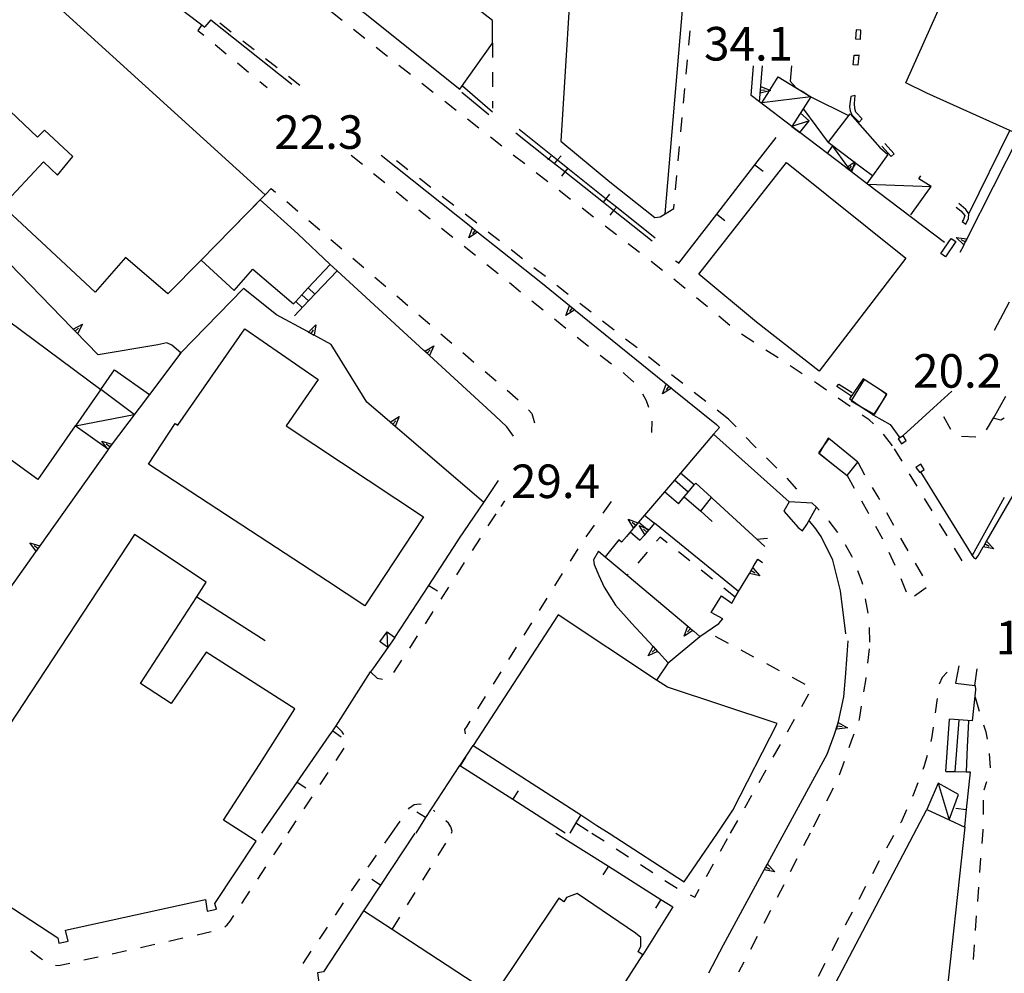
# Model space of a CAD drawing. Units: metres. Extents: x 478466 to 480453, y 4503087 to 4504596.
# Drawn here: x 480041 to 480136, y 4503179 to 4503271 of the extents above; entities that cross this region are included whole.
import ezdxf

# ---------------------------------------------------------------- set-up
doc = ezdxf.new("R2010")
doc.units = ezdxf.units.M
doc.header["$MEASUREMENT"] = 0
for name, color, linetype in [('EDIFICIO', 250, 'Continuous'), ('GRADINI', 254, 'Continuous'), ('marciapiede - spartitraffico', 254, 'Continuous'), ('muro di sostegno', 254, 'Continuous'), ('muro di sostegno v', 254, 'Continuous'), ('muro divisorio', 254, 'Continuous'), ('muro divisorio v', 254, 'Continuous'), ('punto quotato a terra', 254, 'Continuous'), ('recinzione', 254, 'Continuous'), ('recinzione v', 254, 'Continuous'), ('SIEPE', 254, 'Continuous'), ('tettoia - baracca', 254, 'Continuous')]:
    doc.layers.add(name, color=color, linetype=linetype)
doc.styles.add('SIMPLEX', font='SIMPLEX')

msp = doc.modelspace()

# ---------------------------------------------------------------- linework, layer by layer
at = {"layer": 'EDIFICIO', "linetype": 'Continuous', "flags": 128}
for points in [[(480065.448, 4503279.044), (480083.893, 4503264.287), (480087.049, 4503268.718), (480087.049, 4503270.898), (480069.635, 4503284.357)], [(480094.893, 4503279.468), (480093.62, 4503259.265), (480098.354, 4503255.329), (480102.698, 4503251.907), (480103.221, 4503251.946), (480103.69, 4503252.243), (480105.401, 4503272.266)], [(480039.012, 4503186.355), (480045.106, 4503182.418), (480045.184, 4503181.895), (480046.091, 4503182.082), (480045.841, 4503183.168), (480059.341, 4503186.122), (480059.52, 4503184.99), (480060.395, 4503185.169), (480060.255, 4503185.724), (480064.247, 4503191.732), (480063.036, 4503192.513), (480061.083, 4503193.771), (480064.544, 4503199.146), (480067.973, 4503204.49), (480059.425, 4503209.974), (480056.036, 4503205.021), (480053.075, 4503206.934), (480058.504, 4503215.31), (480059.425, 4503216.732), (480052.504, 4503221.325), (480036.083, 4503196.394)], [(480095.551, 4503171.438), (480101.551, 4503180.774), (480101.531, 4503180.787), (480101.106, 4503181.071), (480101.356, 4503181.61), (480101.356, 4503182.438), (480100.825, 4503182.875), (480095.2, 4503186.704), (480094.176, 4503186.321), (480093.911, 4503185.899), (480093.426, 4503186.227), (480087.145, 4503176.835), (480077.372, 4503183.21), (480074.606, 4503185.014), (480070.747, 4503179.123), (480070.153, 4503179.045), (480070.294, 4503178.061)]]:
    msp.add_lwpolyline(points, dxfattribs=at)
for points in [[(480029.558, 4503268.143), (480026.433, 4503271.01), (480023.683, 4503273.533), (480032.87, 4503283.338), (480065.105, 4503254.091), (480061.855, 4503250.775), (480058.929, 4503247.791), (480055.722, 4503244.52), (480051.629, 4503248.051), (480048.699, 4503244.684), (480039.754, 4503253.019), (480043.707, 4503257.253), (480045.058, 4503255.964), (480046.558, 4503257.778), (480043.8, 4503260.324), (480043.129, 4503259.644), (480037.144, 4503265.3), (480037.636, 4503265.824), (480034.629, 4503268.644), (480032.019, 4503265.877), (480030.761, 4503264.533), (480029.425, 4503265.69), (480028.191, 4503266.752)], [(480133.447, 4503279.518), (480146.103, 4503273.746), (480139.448, 4503259.167), (480137.885, 4503259.871), (480136.971, 4503260.284), (480128.948, 4503263.901), (480126.917, 4503264.901)], [(480121.549, 4503261.908), (480124.401, 4503258.659), (480125.19, 4503257.971), (480123.698, 4503255.901), (480121.977, 4503257.197), (480121.936, 4503257.228), (480119.424, 4503259.119)], [(480106.964, 4503246.422), (480115.393, 4503257.189), (480126.932, 4503247.971), (480118.557, 4503237.08), (480112.51, 4503241.806)], [(480064.629, 4503253.599), (480061.855, 4503250.775), (480058.925, 4503247.794), (480058.929, 4503247.791), (480062.105, 4503244.865), (480063.91, 4503246.911), (480067.847, 4503243.568), (480068.05, 4503243.786), (480068.66, 4503244.443), (480069.269, 4503245.099), (480071.379, 4503247.372), (480068.261, 4503250.31)], [(480019.746, 4503243.768), (480026.121, 4503252.471), (480049.238, 4503235.301), (480049.222, 4503235.278), (480046.791, 4503231.794), (480046.788, 4503231.791), (480043.175, 4503226.613), (480031.761, 4503234.894)], [(480053.855, 4503228.114), (480056.418, 4503232.029), (480056.675, 4503231.864), (480063.129, 4503241.146), (480070.222, 4503236.28), (480067.144, 4503231.786), (480080.371, 4503223.037), (480074.715, 4503214.444), (480071.129, 4503216.803)], [(480105.543, 4503187.83), (480108.738, 4503192.517), (480110.246, 4503194.736), (480114.504, 4503203.087), (480103.925, 4503206.579), (480102.863, 4503207.282), (480093.379, 4503213.562), (480085.183, 4503200.976), (480095.559, 4503194.274), (480097.121, 4503193.266), (480098.285, 4503192.516)], [(480117.653, 4503151.065), (480115.45, 4503147.01), (480114.194, 4503144.683), (480114.148, 4503144.598), (480113.434, 4503143.275), (480117.653, 4503141.44), (480127.747, 4503141.347), (480126.551, 4503127.66), (480124.584, 4503126.472), (480099.926, 4503139.664), (480113.356, 4503165.165), (480128.949, 4503194.799), (480131.105, 4503193.791), (480132.605, 4503193.089), (480130.668, 4503175.089), (480128.294, 4503147.519), (480127.992, 4503147.543), (480120.7, 4503148.127)]]:
    msp.add_lwpolyline(points, close=True, dxfattribs=at)
at = {"layer": 'GRADINI', "linetype": 'Continuous'}
for p, q in [((480068.66, 4503244.443), (480069.3, 4503243.849)), ((480069.269, 4503245.099), (480069.91, 4503244.497)), ((480068.05, 4503243.786), (480068.683, 4503243.201)), ((480106.503, 4503226.095), (480105.183, 4503227.25)), ((480105.925, 4503225.407), (480104.597, 4503226.563)), ((480104.98, 4503224.282), (480103.629, 4503225.43)), ((480101.716, 4503223.187), (480102.683, 4503222.399)), ((480100.34, 4503221.571), (480101.246, 4503220.766)), ((480130.785, 4503198.471), (480131.144, 4503203.51)), ((480131.683, 4503198.45), (480132.058, 4503203.425))]:
    msp.add_line(p, q, dxfattribs=at)
at = {"layer": 'GRADINI', "linetype": 'Continuous', "flags": 128}
for points in [[(480049.222, 4503235.278), (480049.238, 4503235.301), (480050.566, 4503237.2), (480053.956, 4503234.831), (480053.965, 4503234.825)], [(480102.074, 4503221.711), (480101.808, 4503221.942), (480101.144, 4503222.516)], [(480132.965, 4503203.308), (480132.84, 4503200.832), (480132.746, 4503198.425)]]:
    msp.add_lwpolyline(points, dxfattribs=at)
at = {"layer": 'marciapiede - spartitraffico'}
for p, q in [((480072.526, 4503270.888), (480071.432, 4503271.763)), ((480059.003, 4503270.481), (480058.62, 4503269.942)), ((480058.62, 4503269.942), (480059.19, 4503269.473)), ((480061.839, 4503269.779), (480060.729, 4503270.646)), ((480074.721, 4503269.155), (480073.628, 4503270.022)), ((480105.979, 4503268.508), (480106.104, 4503269.907)), ((480064.042, 4503268.06), (480062.94, 4503268.919)), ((480060.268, 4503268.582), (480061.346, 4503267.693)), ((480076.924, 4503267.42), (480075.823, 4503268.287)), ((480087.049, 4503268.718), (480087.049, 4503267.32)), ((480066.253, 4503266.341), (480065.151, 4503267.201)), ((480105.721, 4503265.719), (480105.846, 4503267.118)), ((480062.432, 4503266.802), (480063.51, 4503265.911)), ((480079.12, 4503265.686), (480078.018, 4503266.553)), ((480068.464, 4503264.622), (480067.362, 4503265.482)), ((480087.049, 4503265.92), (480087.049, 4503264.515)), ((480064.589, 4503265.013), (480065.284, 4503264.443)), ((480081.331, 4503263.959), (480080.221, 4503264.827)), ((480105.464, 4503262.938), (480105.596, 4503264.329)), ((480083.534, 4503262.233), (480082.432, 4503263.1)), ((480087.049, 4503263.117), (480087.049, 4503262.445)), ((480085.737, 4503260.507), (480084.635, 4503261.373)), ((480105.206, 4503260.149), (480105.339, 4503261.539)), ((480087.94, 4503258.788), (480086.839, 4503259.648)), ((480104.956, 4503257.36), (480105.081, 4503258.75)), ((480073.394, 4503257.905), (480074.487, 4503257.03)), ((480090.151, 4503257.07), (480089.042, 4503257.921)), ((480078.885, 4503256.506), (480077.784, 4503257.366)), ((480075.573, 4503256.147), (480076.667, 4503255.272)), ((480081.096, 4503254.787), (480079.987, 4503255.647)), ((480092.37, 4503255.351), (480091.26, 4503256.21)), ((480104.698, 4503254.571), (480104.823, 4503255.961)), ((480065.105, 4503254.091), (480065.699, 4503254.701)), ((480065.699, 4503254.701), (480066.113, 4503254.341)), ((480077.753, 4503254.397), (480078.846, 4503253.514)), ((480083.307, 4503253.069), (480082.198, 4503253.928)), ((480094.581, 4503253.64), (480093.471, 4503254.499)), ((480067.183, 4503253.435), (480068.246, 4503252.521)), ((480096.799, 4503251.929), (480095.69, 4503252.788)), ((480103.69, 4503252.243), (480104.534, 4503252.774)), ((480104.534, 4503252.774), (480104.573, 4503253.172)), ((480079.94, 4503252.639), (480081.026, 4503251.764)), ((480085.518, 4503251.351), (480084.41, 4503252.209)), ((480069.308, 4503251.615), (480070.371, 4503250.701)), ((480082.12, 4503250.881), (480083.214, 4503250.006)), ((480099.01, 4503250.219), (480097.901, 4503251.07)), ((480087.721, 4503249.632), (480086.62, 4503250.492)), ((480071.433, 4503249.786), (480072.496, 4503248.881)), ((480084.299, 4503249.132), (480085.394, 4503248.249)), ((480101.229, 4503248.508), (480100.12, 4503249.36)), ((480089.933, 4503247.913), (480088.831, 4503248.773)), ((480073.558, 4503247.967), (480074.621, 4503247.061)), ((480086.48, 4503247.374), (480087.573, 4503246.499)), ((480103.44, 4503246.789), (480102.339, 4503247.649)), ((480075.683, 4503246.147), (480076.754, 4503245.241)), ((480092.144, 4503246.195), (480091.042, 4503247.054)), ((480088.668, 4503245.617), (480089.753, 4503244.742)), ((480094.355, 4503244.476), (480093.253, 4503245.335)), ((480104.729, 4503245.797), (480104.549, 4503245.938)), ((480105.635, 4503245.047), (480104.729, 4503245.797)), ((480077.816, 4503244.327), (480078.879, 4503243.42)), ((480090.846, 4503243.867), (480091.94, 4503242.984)), ((480096.565, 4503242.758), (480095.456, 4503243.617)), ((480107.792, 4503243.266), (480106.714, 4503244.157)), ((480079.941, 4503242.506), (480081.004, 4503241.592)), ((480109.948, 4503241.486), (480108.87, 4503242.375)), ((480093.026, 4503242.109), (480094.121, 4503241.234)), ((480098.776, 4503241.039), (480097.668, 4503241.899)), ((480082.066, 4503240.686), (480083.129, 4503239.773)), ((480112.245, 4503239.876), (480111.073, 4503240.642)), ((480095.207, 4503240.351), (480096.299, 4503239.477)), ((480100.987, 4503239.313), (480099.878, 4503240.172)), ((480084.191, 4503238.867), (480085.254, 4503237.953)), ((480097.418, 4503238.625), (480098.526, 4503237.782)), ((480114.589, 4503238.345), (480113.417, 4503239.111)), ((480103.19, 4503237.594), (480102.089, 4503238.454)), ((480116.932, 4503236.814), (480115.76, 4503237.58)), ((480086.324, 4503237.046), (480087.386, 4503236.132)), ((480099.644, 4503236.938), (480099.785, 4503236.829)), ((480099.785, 4503236.829), (480100.683, 4503236)), ((480105.401, 4503235.875), (480104.299, 4503236.735)), ((480118.307, 4503235.915), (480118.104, 4503236.048)), ((480119.253, 4503235.251), (480118.307, 4503235.915)), ((480088.449, 4503235.226), (480089.511, 4503234.312)), ((480101.519, 4503234.883), (480101.863, 4503234.258)), ((480107.612, 4503234.157), (480106.51, 4503235.016)), ((480101.863, 4503234.258), (480102.097, 4503233.61)), ((480121.549, 4503233.651), (480120.401, 4503234.455)), ((480090.527, 4503233.359), (480090.824, 4503232.984)), ((480090.824, 4503232.984), (480091.105, 4503232.101)), ((480109.823, 4503232.439), (480108.722, 4503233.297)), ((480123.37, 4503232.377), (480122.698, 4503232.846)), ((480102.425, 4503232.25), (480102.394, 4503231.172)), ((480110.543, 4503231.689), (480109.823, 4503232.439)), ((480123.792, 4503231.987), (480123.37, 4503232.377)), ((480131.26, 4503231.463), (480130.581, 4503232.682)), ((480135.378, 4503232.613), (480134.667, 4503231.401)), ((480135.44, 4503232.527), (480136.104, 4503232.378)), ((480136.104, 4503232.378), (480136.424, 4503232.582)), ((480125.62, 4503229.877), (480124.776, 4503230.995)), ((480112.237, 4503229.923), (480111.511, 4503230.681)), ((480133.682, 4503230.713), (480132.284, 4503230.784)), ((480112.487, 4503229.681), (480112.237, 4503229.923)), ((480125.808, 4503229.581), (480126.534, 4503228.385)), ((480113.996, 4503228.205), (480113.488, 4503228.705)), ((480114.487, 4503227.72), (480113.996, 4503228.205)), ((480122.964, 4503227.034), (480122.308, 4503228.276)), ((480127.253, 4503227.182), (480127.98, 4503225.987)), ((480116.402, 4503225.681), (480115.488, 4503226.744)), ((480121.246, 4503226.995), (480121.94, 4503225.776)), ((480124.26, 4503224.956), (480123.698, 4503225.846)), ((480088.191, 4503224.562), (480087.832, 4503224.007)), ((480098.488, 4503224.508), (480097.675, 4503223.368)), ((480122.635, 4503224.565), (480123.253, 4503223.487)), ((480124.424, 4503224.651), (480124.26, 4503224.956)), ((480128.698, 4503224.784), (480129.424, 4503223.588)), ((480086.629, 4503222.14), (480087.386, 4503223.312)), ((480118.574, 4503223.665), (480118.3, 4503223.97)), ((480123.253, 4503223.487), (480123.332, 4503223.346)), ((480125.76, 4503222.19), (480125.097, 4503223.416)), ((480119.511, 4503222.612), (480119.504, 4503222.62)), ((480120.347, 4503221.51), (480119.511, 4503222.612)), ((480130.151, 4503222.393), (480130.871, 4503221.19)), ((480096.863, 4503222.227), (480096.05, 4503221.086)), ((480124.004, 4503222.12), (480124.675, 4503220.893)), ((480085.113, 4503219.781), (480085.871, 4503220.96)), ((480103.215, 4503221.071), (480102.879, 4503220.68)), ((480103.902, 4503220.516), (480103.215, 4503221.071)), ((480127.144, 4503219.752), (480126.433, 4503220.963)), ((480095.261, 4503219.93), (480094.519, 4503218.743)), ((480101.965, 4503219.618), (480101.05, 4503218.563)), ((480106.09, 4503218.766), (480104.996, 4503219.641)), ((480121.707, 4503219.237), (480121.113, 4503220.338)), ((480125.269, 4503219.627), (480125.855, 4503218.354)), ((480131.596, 4503219.995), (480132.324, 4503218.792)), ((480083.597, 4503217.429), (480084.355, 4503218.609)), ((480121.761, 4503219.096), (480121.707, 4503219.237)), ((480108.269, 4503217.009), (480107.183, 4503217.884)), ((480122.715, 4503216.721), (480122.285, 4503217.799)), ((480128.566, 4503217.338), (480127.855, 4503218.549)), ((480093.777, 4503217.555), (480093.035, 4503216.375)), ((480122.761, 4503216.487), (480122.715, 4503216.721)), ((480126.425, 4503217.073), (480126.957, 4503215.776)), ((480082.082, 4503215.078), (480082.84, 4503216.249)), ((480110.456, 4503215.259), (480109.363, 4503216.134)), ((480127.746, 4503215.393), (480128.879, 4503216.213)), ((480092.293, 4503215.187), (480091.55, 4503213.999)), ((480123.285, 4503213.737), (480123.019, 4503215.112)), ((480080.566, 4503212.717), (480081.324, 4503213.898)), ((480090.8, 4503212.812), (480090.058, 4503211.624)), ((480123.441, 4503210.948), (480123.41, 4503212.346)), ((480079.05, 4503210.366), (480079.808, 4503211.545)), ((480109.8, 4503210.814), (480108.566, 4503211.47)), ((480089.316, 4503210.437), (480088.574, 4503209.249)), ((480112.269, 4503209.494), (480111.035, 4503210.15)), ((480123.371, 4503210.307), (480123.215, 4503208.916)), ((480077.535, 4503208.014), (480078.293, 4503209.186)), ((480114.738, 4503208.173), (480113.504, 4503208.837)), ((480075.285, 4503208.061), (480075.918, 4503207.475)), ((480075.918, 4503207.475), (480076.441, 4503207.35)), ((480087.832, 4503208.062), (480087.09, 4503206.882)), ((480117.207, 4503206.861), (480115.972, 4503207.517)), ((480123.05, 4503207.416), (480122.847, 4503206.143)), ((480123.066, 4503207.526), (480123.05, 4503207.416)), ((480130.441, 4503207.518), (480130.136, 4503206.893)), ((480130.925, 4503208.026), (480130.441, 4503207.518)), ((480086.347, 4503205.695), (480085.605, 4503204.507)), ((480116.879, 4503204.72), (480117.566, 4503205.939)), ((480129.933, 4503205.51), (480129.746, 4503204.12)), ((480133.605, 4503205.621), (480134.004, 4503204.277)), ((480122.621, 4503204.76), (480122.425, 4503203.518)), ((480115.504, 4503202.283), (480116.191, 4503203.501)), ((480122.425, 4503203.518), (480122.379, 4503203.385)), ((480072.536, 4503202.287), (480071.965, 4503202.873)), ((480084.55, 4503202.828), (480084.34, 4503202.523)), ((480084.34, 4503202.523), (480084.402, 4503202.078)), ((480084.855, 4503203.32), (480084.55, 4503202.828)), ((480129.558, 4503202.729), (480129.433, 4503201.838)), ((480134.425, 4503202.949), (480134.644, 4503202.292)), ((480072.691, 4503202.037), (480072.536, 4503202.287)), ((480121.683, 4503201.471), (480121.433, 4503200.745)), ((480121.902, 4503202.065), (480121.683, 4503201.471)), ((480129.433, 4503201.838), (480129.324, 4503201.354)), ((480134.644, 4503202.292), (480134.777, 4503201.589)), ((480071.95, 4503199.53), (480072.715, 4503200.694)), ((480114.136, 4503199.837), (480114.824, 4503201.064)), ((480128.996, 4503199.995), (480128.691, 4503199.01)), ((480134.957, 4503200.207), (480135.066, 4503198.808)), ((480112.761, 4503197.4), (480113.449, 4503198.619)), ((480120.965, 4503199.424), (480120.504, 4503198.104)), ((480128.691, 4503199.01), (480128.558, 4503198.666)), ((480070.403, 4503197.194), (480071.176, 4503198.358)), ((480119.91, 4503196.838), (480119.269, 4503195.596)), ((480128.066, 4503197.354), (480127.652, 4503196.26)), ((480134.691, 4503197.464), (480134.441, 4503196.66)), ((480068.864, 4503194.85), (480069.637, 4503196.022)), ((480111.394, 4503194.955), (480112.074, 4503196.181)), ((480127.652, 4503196.26), (480127.558, 4503196.049)), ((480078.934, 4503194.811), (480079.036, 4503194.959)), ((480079.036, 4503194.959), (480079.489, 4503195.273)), ((480079.489, 4503195.273), (480080.012, 4503195.335)), ((480080.012, 4503195.335), (480080.152, 4503195.32)), ((480134.402, 4503194.3), (480134.425, 4503195.699)), ((480081.473, 4503194.609), (480081.333, 4503194.726)), ((480118.636, 4503194.345), (480117.996, 4503193.103)), ((480126.996, 4503194.768), (480126.472, 4503193.588)), ((480067.325, 4503192.514), (480068.098, 4503193.686)), ((480077.325, 4503192.514), (480078.13, 4503193.662)), ((480082.809, 4503193.484), (480082.544, 4503193.703)), ((480083.036, 4503193.117), (480082.809, 4503193.484)), ((480083.145, 4503192.703), (480083.036, 4503193.117)), ((480095.097, 4503193.5), (480096.277, 4503192.743)), ((480110.019, 4503192.517), (480110.707, 4503193.736)), ((480126.472, 4503193.588), (480126.418, 4503193.495)), ((480076.645, 4503191.537), (480077.325, 4503192.514)), ((480083.091, 4503192.515), (480083.145, 4503192.703)), ((480096.622, 4503192.516), (480097.8, 4503191.758)), ((480109.043, 4503190.783), (480109.73, 4503192.001)), ((480117.691, 4503192.518), (480117.05, 4503191.276)), ((480125.73, 4503192.276), (480125.535, 4503191.924)), ((480134.277, 4503191.503), (480134.371, 4503192.769)), ((480134.371, 4503192.769), (480134.371, 4503192.902)), ((480065.942, 4503190.42), (480066.716, 4503191.584)), ((480081.809, 4503190.343), (480082.544, 4503191.531)), ((480125.535, 4503191.924), (480125.043, 4503191.057)), ((480075.489, 4503189.889), (480075.841, 4503190.389)), ((480098.973, 4503190.993), (480100.152, 4503190.235)), ((480134.066, 4503188.714), (480134.175, 4503190.105)), ((480064.403, 4503188.076), (480065.176, 4503189.248)), ((480075.036, 4503189.241), (480075.489, 4503189.889)), ((480080.325, 4503187.968), (480081.067, 4503189.156)), ((480101.325, 4503189.477), (480102.504, 4503188.719)), ((480107.675, 4503188.337), (480108.355, 4503189.556)), ((480116.41, 4503190.025), (480115.769, 4503188.783)), ((480124.355, 4503189.838), (480123.699, 4503188.596)), ((480073.442, 4503186.936), (480074.239, 4503188.092)), ((480103.675, 4503187.955), (480104.855, 4503187.196)), ((480115.136, 4503187.533), (480114.496, 4503186.29)), ((480123.043, 4503187.362), (480122.386, 4503186.127)), ((480133.863, 4503185.917), (480133.965, 4503187.316)), ((480062.864, 4503185.74), (480063.63, 4503186.911)), ((480078.848, 4503185.585), (480079.591, 4503186.781)), ((480106.098, 4503186.564), (480106.55, 4503186.337)), ((480106.55, 4503186.337), (480106.988, 4503187.119)), ((480071.887, 4503184.616), (480072.661, 4503185.78)), ((480061.731, 4503184.021), (480062.091, 4503184.568)), ((480077.372, 4503183.21), (480078.114, 4503184.398)), ((480113.855, 4503185.048), (480113.215, 4503183.798)), ((480121.73, 4503184.885), (480121.074, 4503183.651)), ((480133.652, 4503183.128), (480133.754, 4503184.527)), ((480061.223, 4503183.482), (480061.45, 4503183.685)), ((480061.45, 4503183.685), (480061.731, 4503184.021)), ((480070.333, 4503182.28), (480071.114, 4503183.444)), ((480058.544, 4503182.716), (480059.911, 4503183.021)), ((480112.575, 4503182.556), (480111.934, 4503181.306)), ((480053.083, 4503181.497), (480054.45, 4503181.802)), ((480055.809, 4503182.107), (480057.176, 4503182.411)), ((480120.425, 4503182.409), (480119.769, 4503181.174)), ((480133.441, 4503180.332), (480133.55, 4503181.73)), ((480042.489, 4503181.16), (480043.426, 4503180.465)), ((480047.614, 4503180.278), (480048.981, 4503180.582)), ((480050.348, 4503180.887), (480051.716, 4503181.193)), ((480068.786, 4503179.944), (480069.559, 4503181.116)), ((480043.426, 4503180.465), (480043.622, 4503180.332)), ((480044.88, 4503179.785), (480045.176, 4503179.739)), ((480045.176, 4503179.739), (480046.247, 4503179.981)), ((480111.293, 4503180.064), (480110.786, 4503179.111)), ((480119.113, 4503179.94), (480118.457, 4503178.698))]:
    msp.add_line(p, q, dxfattribs=at)
at = {"layer": 'marciapiede - spartitraffico', "flags": 128}
msp.add_lwpolyline([(480100.136, 4503217.5), (480100.038, 4503217.385), (480100.004, 4503217.344)], dxfattribs=at)
at = {"layer": 'muro di sostegno'}
for p, q in [((480053.589, 4503274.59), (480059.284, 4503270.27)), ((480059.87, 4503270.957), (480059.284, 4503270.278)), ((480059.87, 4503270.957), (480067.674, 4503264.755)), ((480122.12, 4503269.994), (480122.073, 4503269.119)), ((480122.589, 4503269.97), (480122.12, 4503269.994)), ((480122.534, 4503269.087), (480122.589, 4503269.97)), ((480122.073, 4503269.119), (480122.534, 4503269.087)), ((480121.854, 4503266.611), (480121.94, 4503267.564)), ((480112.003, 4503263.65), (480112.214, 4503266.525)), ((480112.94, 4503264.634), (480113.104, 4503266.539)), ((480115.885, 4503266.525), (480115.753, 4503265.04)), ((480122.292, 4503266.58), (480121.854, 4503266.611)), ((480112.799, 4503263.048), (480112.003, 4503263.65)), ((480116.909, 4503264.072), (480117.768, 4503263.548)), ((480121.604, 4503263.564), (480121.495, 4503262.611)), ((480122.034, 4503263.658), (480121.604, 4503263.564)), ((480121.979, 4503262.908), (480122.034, 4503263.658)), ((480121.495, 4503262.611), (480121.542, 4503262.197)), ((480122.01, 4503262.423), (480121.979, 4503262.908)), ((480122.112, 4503262.048), (480122.01, 4503262.423)), ((480121.542, 4503262.197), (480121.721, 4503261.806)), ((480121.721, 4503261.806), (480122.432, 4503261.08)), ((480122.714, 4503261.408), (480122.112, 4503262.048)), ((480122.432, 4503261.08), (480122.714, 4503261.408)), ((480132.995, 4503252.26), (480136.971, 4503260.284)), ((480124.612, 4503258.776), (480125.503, 4503257.776)), ((480125.799, 4503258.041), (480124.901, 4503259.041)), ((480125.503, 4503257.776), (480125.799, 4503258.041)), ((480128.19, 4503255.612), (480128.378, 4503255.909)), ((480129.354, 4503254.885), (480128.19, 4503255.612)), ((480131.784, 4503252.901), (480132.221, 4503252.541)), ((480132.721, 4503252.674), (480132.034, 4503253.245)), ((480132.221, 4503252.541), (480132.604, 4503252.096)), ((480132.604, 4503252.096), (480132.495, 4503251.69)), ((480132.995, 4503252.26), (480132.721, 4503252.674)), ((480132.971, 4503251.791), (480132.995, 4503252.26)), ((480132.495, 4503251.69), (480132.354, 4503251.518)), ((480132.354, 4503251.518), (480132.721, 4503251.245)), ((480132.721, 4503251.245), (480132.971, 4503251.791)), ((480085.69, 4503250.429), (480091.69, 4503245.656)), ((480130.292, 4503248.416), (480131.299, 4503249.877)), ((480131.745, 4503249.581), (480130.745, 4503248.112)), ((480131.299, 4503249.877), (480131.745, 4503249.581)), ((480132.471, 4503249.159), (480132.143, 4503248.518)), ((480130.745, 4503248.112), (480130.292, 4503248.416)), ((480080.418, 4503239.077), (480072.05, 4503246.748)), ((480063.004, 4503245.052), (480056.972, 4503238.832)), ((480066.207, 4503242.513), (480063.004, 4503245.052)), ((480069.183, 4503240.888), (480066.207, 4503242.513)), ((480054.746, 4503239.614), (480048.996, 4503238.637)), ((480055.613, 4503239.801), (480054.746, 4503239.614)), ((480056.113, 4503239.582), (480055.613, 4503239.801)), ((480056.972, 4503238.832), (480056.113, 4503239.582)), ((480074.918, 4503234.084), (480071.465, 4503239.639)), ((480056.855, 4503238.646), (480056.972, 4503238.832)), ((480122.792, 4503236.346), (480121.503, 4503234.4)), ((480124.432, 4503235.26), (480122.917, 4503236.268)), ((480104.385, 4503235.375), (480108.644, 4503231.922)), ((480125.089, 4503234.87), (480124.432, 4503235.26)), ((480129.581, 4503233.526), (480131.37, 4503235.151)), ((480077.09, 4503232.225), (480074.918, 4503234.084)), ((480135.362, 4503232.488), (480136.581, 4503234.675)), ((480123.807, 4503232.846), (480125.424, 4503231.94)), ((480126.651, 4503230.862), (480129.581, 4503233.526)), ((480088.433, 4503231.718), (480087.285, 4503232.781)), ((480108.644, 4503231.922), (480108.933, 4503231.642)), ((480125.424, 4503231.94), (480126.354, 4503230.651)), ((480089.082, 4503230.804), (480088.433, 4503231.718)), ((480108.933, 4503231.642), (480108.379, 4503230.993)), ((480108.379, 4503230.993), (480115.651, 4503224.462)), ((480118.543, 4503229.165), (480120.066, 4503227.948)), ((480122.299, 4503228.291), (480120.878, 4503229.448)), ((480121.246, 4503226.995), (480122.299, 4503228.291)), ((480121.246, 4503226.995), (480122.299, 4503228.291)), ((480120.066, 4503227.948), (480121.246, 4503226.995)), ((480086.207, 4503224.421), (480087.613, 4503226.515)), ((480117.886, 4503224.353), (480115.66, 4503224.478)), ((480118.3, 4503223.97), (480117.886, 4503224.353)), ((480115.144, 4503223.564), (480116.535, 4503222.001)), ((480117.363, 4503222.29), (480118.3, 4503223.97)), ((480118.152, 4503222.009), (480117.636, 4503222.611)), ((480100.59, 4503221.868), (480099.972, 4503221.141)), ((480116.535, 4503222.001), (480116.949, 4503221.673)), ((480116.949, 4503221.673), (480117.363, 4503222.29)), ((480118.761, 4503221.111), (480118.152, 4503222.009)), ((480099.488, 4503220.579), (480099.238, 4503220.805)), ((480099.972, 4503221.141), (480099.488, 4503220.579)), ((480101.66, 4503221.235), (480101.246, 4503220.766)), ((480119.879, 4503218.83), (480118.761, 4503221.111)), ((480097.269, 4503219.711), (480096.793, 4503218.86)), ((480096.793, 4503218.86), (480096.847, 4503218.422)), ((480112.207, 4503218.197), (480112.652, 4503218.939)), ((480112.652, 4503218.939), (480113.097, 4503218.634)), ((480120.621, 4503215.87), (480119.879, 4503218.83)), ((480133.48, 4503219.057), (480133.674, 4503218.979)), ((480133.674, 4503218.979), (480133.894, 4503219.261)), ((480096.847, 4503218.422), (480097.308, 4503217.368)), ((480097.308, 4503217.368), (480097.808, 4503216.25)), ((480097.808, 4503216.25), (480098.925, 4503214.516)), ((480121.129, 4503211.745), (480120.621, 4503215.87)), ((480058.504, 4503215.31), (480065.097, 4503211.083)), ((480108.152, 4503213.798), (480109.144, 4503215.4)), ((480109.144, 4503215.4), (480110.121, 4503214.697)), ((480098.925, 4503214.516), (480100.488, 4503212.75)), ((480109.254, 4503213.173), (480108.152, 4503213.798)), ((480108.879, 4503212.744), (480109.254, 4503213.173)), ((480106.457, 4503211.993), (480107.058, 4503211.486)), ((480107.058, 4503211.486), (480108.879, 4503212.744)), ((480104.004, 4503208.93), (480107.058, 4503211.486)), ((480121.261, 4503209.721), (480121.371, 4503211.049)), ((480103.05, 4503209.961), (480104.004, 4503208.93)), ((480121.113, 4503207.518), (480121.261, 4503209.721)), ((480132.035, 4503208.667), (480131.722, 4503206.988)), ((480133.574, 4503206.769), (480133.8, 4503208.371)), ((480120.949, 4503205.651), (480121.113, 4503207.518)), ((480131.722, 4503206.988), (480133.574, 4503206.769)), ((480120.425, 4503203.284), (480120.949, 4503205.651)), ((480120.402, 4503203.19), (480120.425, 4503203.284)), ((480119.324, 4503200.12), (480120.004, 4503201.971)), ((480115.191, 4503192.517), (480119.324, 4503200.12)), ((480113.613, 4503189.611), (480115.191, 4503192.517)), ((480107.926, 4503179.048), (480109.34, 4503181.744))]:
    msp.add_line(p, q, dxfattribs=at)
at = {"layer": 'muro di sostegno', "flags": 128}
for points in [[(480121.94, 4503267.564), (480122.374, 4503267.54), (480122.378, 4503267.54)], [(480122.378, 4503267.58), (480122.374, 4503267.54), (480122.292, 4503266.58)], [(480112.799, 4503263.048), (480112.931, 4503264.53), (480112.94, 4503264.634)], [(480115.753, 4503265.04), (480116.356, 4503264.406), (480116.362, 4503264.4)], [(480116.362, 4503264.4), (480116.659, 4503264.222), (480116.909, 4503264.072)], [(480121.089, 4503256.751), (480116.698, 4503260.087), (480115.924, 4503260.673), (480112.799, 4503263.048)], [(480137.885, 4503259.871), (480132.807, 4503249.823), (480132.66, 4503249.534), (480132.521, 4503249.257), (480132.471, 4503249.159)], [(480076.299, 4503257.897), (480085.112, 4503250.889), (480085.12, 4503250.882), (480085.378, 4503250.678), (480085.607, 4503250.495), (480085.612, 4503250.491), (480085.69, 4503250.429)], [(480130.643, 4503249.495), (480123.237, 4503255.119), (480121.683, 4503256.3), (480121.674, 4503256.307), (480121.421, 4503256.499), (480121.174, 4503256.687), (480121.089, 4503256.751)], [(480046.488, 4503241.215), (480038.41, 4503249.511), (480038.201, 4503249.727), (480038.199, 4503249.73), (480038.121, 4503249.808)], [(480067.925, 4503242.396), (480069.3, 4503243.849), (480072.046, 4503246.751), (480072.05, 4503246.756)], [(480091.69, 4503245.656), (480094.975, 4503242.996), (480095.058, 4503242.929)], [(480095.058, 4503242.929), (480104.302, 4503235.443), (480104.385, 4503235.375)], [(480048.996, 4503238.637), (480046.777, 4503240.918), (480046.568, 4503241.134), (480046.566, 4503241.136), (480046.488, 4503241.215)], [(480071.465, 4503239.639), (480069.834, 4503240.532), (480069.549, 4503240.688), (480069.279, 4503240.836), (480069.183, 4503240.888)], [(480056.972, 4503238.832), (480053.956, 4503234.831), (480049.965, 4503229.535)], [(480087.285, 4503232.781), (480080.967, 4503238.574), (480080.723, 4503238.797), (480080.498, 4503239.004), (480080.418, 4503239.077)], [(480122.917, 4503236.268), (480122.915, 4503236.264), (480121.69, 4503234.275), (480121.651, 4503234.213)], [(480125.104, 4503234.815), (480125.07, 4503234.837), (480124.432, 4503235.26), (480122.915, 4503236.264), (480122.792, 4503236.346)], [(480123.768, 4503232.791), (480123.805, 4503232.847), (480123.856, 4503232.924), (480124.605, 4503234.058), (480125.104, 4503234.815)], [(480123.909, 4503232.893), (480124.605, 4503234.058), (480125.07, 4503234.837), (480125.089, 4503234.87)], [(480121.503, 4503234.4), (480121.69, 4503234.275), (480122.626, 4503233.643), (480123.805, 4503232.847), (480123.807, 4503232.846)], [(480121.651, 4503234.213), (480122.626, 4503233.643), (480123.856, 4503232.924), (480123.909, 4503232.893)], [(480086.207, 4503224.421), (480077.175, 4503232.152), (480077.09, 4503232.225)], [(480108.379, 4503230.993), (480105.183, 4503227.25), (480104.597, 4503226.563), (480103.629, 4503225.43), (480101.716, 4503223.187), (480101.144, 4503222.516), (480100.663, 4503221.954), (480100.59, 4503221.868)], [(480134.769, 4503220.769), (480139.003, 4503228.089), (480140.405, 4503230.51), (480140.409, 4503230.519), (480140.523, 4503230.715), (480140.722, 4503231.058), (480140.776, 4503231.152)], [(480119.487, 4503230.58), (480119.481, 4503230.572), (480118.974, 4503229.867), (480118.503, 4503229.212)], [(480119.433, 4503230.611), (480118.974, 4503229.867), (480118.549, 4503229.176), (480118.543, 4503229.165)], [(480120.878, 4503229.448), (480119.481, 4503230.572), (480119.433, 4503230.611)], [(480122.299, 4503228.291), (480120.878, 4503229.448), (480119.487, 4503230.58)], [(480049.886, 4503229.426), (480043.369, 4503220.239), (480043.363, 4503220.231), (480043.004, 4503219.724), (480042.941, 4503219.636)], [(480049.965, 4503229.535), (480049.95, 4503229.513), (480049.886, 4503229.426)], [(480118.503, 4503229.212), (480118.549, 4503229.176), (480120.066, 4503227.948), (480121.246, 4503226.995)], [(480128.378, 4503227.299), (480133.324, 4503219.309), (480133.48, 4503219.057)], [(480115.66, 4503224.478), (480115.651, 4503224.462), (480115.144, 4503223.564)], [(480102.683, 4503222.399), (480102.155, 4503221.799), (480101.937, 4503221.55), (480101.734, 4503221.319), (480101.66, 4503221.235)], [(480110.785, 4503215.806), (480110.783, 4503215.807), (480102.683, 4503222.399)], [(480133.894, 4503219.261), (480134.396, 4503220.127), (480134.401, 4503220.136), (480134.714, 4503220.675), (480134.769, 4503220.769)], [(480042.941, 4503219.636), (480040.463, 4503216.146), (480039.023, 4503214.117), (480036.425, 4503210.456), (480036.419, 4503210.449), (480036.059, 4503209.942), (480035.997, 4503209.855)], [(480097.269, 4503219.711), (480097.901, 4503219.18), (480100.038, 4503217.385), (480105.885, 4503212.474), (480106.134, 4503212.264), (480106.371, 4503212.066), (480106.457, 4503211.993)], [(480110.121, 4503214.697), (480110.456, 4503215.259), (480110.783, 4503215.807), (480111.824, 4503217.556), (480111.997, 4503217.844), (480112.151, 4503218.103), (480112.207, 4503218.197)], [(480100.488, 4503212.75), (480102.542, 4503210.514), (480102.766, 4503210.271), (480102.972, 4503210.047), (480102.976, 4503210.042), (480103.05, 4503209.961)], [(480120.004, 4503201.971), (480120.388, 4503203.148), (480120.399, 4503203.179), (480120.402, 4503203.19)], [(480109.34, 4503181.744), (480113.261, 4503188.962), (480113.418, 4503189.251), (480113.564, 4503189.52), (480113.613, 4503189.611)], [(480104.425, 4503185.408), (480101.531, 4503180.787), (480101.426, 4503180.618)]]:
    msp.add_lwpolyline(points, dxfattribs=at)
at = {"layer": 'muro di sostegno v'}
for p, q in [((480112.878, 4503263.9), (480112.932, 4503264.525)), ((480112.909, 4503264.22), (480113.354, 4503264.181)), ((480084.768, 4503249.92), (480085.112, 4503250.889)), ((480085.378, 4503250.678), (480085.104, 4503250.328)), ((480131.792, 4503249.963), (480132.807, 4503249.823)), ((480094.128, 4503242.429), (480094.48, 4503243.39)), ((480094.738, 4503243.18), (480094.464, 4503242.835)), ((480047.472, 4503241.598), (480047.011, 4503240.684)), ((480080.957, 4503238.577), (480080.496, 4503238.998)), ((480103.457, 4503234.875), (480103.808, 4503235.836)), ((480104.065, 4503235.625), (480103.793, 4503235.282)), ((480077.41, 4503231.959), (480077.699, 4503232.295)), ((480078.035, 4503232.694), (480077.66, 4503231.741)), ((480049.332, 4503230.317), (480050.316, 4503230.028)), ((480050.121, 4503229.762), (480049.754, 4503230.02)), ((480100.121, 4503222.813), (480101.074, 4503222.438)), ((480100.855, 4503222.188), (480100.519, 4503222.477)), ((480134.401, 4503220.136), (480134.714, 4503220.675)), ((480043.175, 4503219.973), (480042.809, 4503220.23)), ((480043.363, 4503220.231), (480043.004, 4503219.724)), ((480134.565, 4503220.41), (480134.948, 4503220.191)), ((480111.997, 4503217.844), (480112.379, 4503217.619)), ((480112.832, 4503217.345), (480111.824, 4503217.556)), ((480121.285, 4503202.674), (480120.261, 4503202.557)), ((480120.332, 4503202.877), (480120.769, 4503202.784)), ((480114.277, 4503188.79), (480113.261, 4503188.962))]:
    msp.add_line(p, q, dxfattribs=at)
at = {"layer": 'muro di sostegno v', "flags": 128}
for points in [[(480112.924, 4503264.533), (480112.931, 4503264.53), (480113.796, 4503264.172), (480113.87, 4503264.142)], [(480113.87, 4503264.142), (480113.76, 4503264.114), (480112.878, 4503263.892)], [(480121.167, 4503256.681), (480121.174, 4503256.687), (480121.301, 4503256.777), (480121.936, 4503257.228), (480122.003, 4503257.275)], [(480121.674, 4503256.307), (480121.419, 4503256.497), (480121.174, 4503256.681)], [(480121.417, 4503256.494), (480121.419, 4503256.497), (480121.421, 4503256.499), (480121.462, 4503256.553), (480121.682, 4503256.845)], [(480122.003, 4503257.275), (480121.977, 4503257.197), (480121.804, 4503256.669), (480121.683, 4503256.3), (480121.682, 4503256.298)], [(480085.12, 4503250.882), (480085.378, 4503250.678), (480085.607, 4503250.495), (480085.612, 4503250.491)], [(480085.612, 4503250.499), (480085.607, 4503250.495), (480084.768, 4503249.92)], [(480132.526, 4503249.252), (480132.521, 4503249.257), (480132.518, 4503249.26), (480131.792, 4503249.963)], [(480132.66, 4503249.534), (480132.657, 4503249.535), (480132.26, 4503249.729)], [(480132.799, 4503249.815), (480132.657, 4503249.535), (480132.518, 4503249.26)], [(480094.487, 4503243.382), (480094.738, 4503243.18), (480094.971, 4503242.993)], [(480094.98, 4503242.999), (480094.975, 4503242.996), (480094.971, 4503242.993), (480094.128, 4503242.429)], [(480046.558, 4503241.129), (480046.568, 4503241.134), (480047.472, 4503241.598)], [(480069.269, 4503240.826), (480069.279, 4503240.836), (480070.004, 4503241.536)], [(480070.004, 4503241.536), (480069.834, 4503240.532), (480069.832, 4503240.522)], [(480047.004, 4503240.692), (480046.779, 4503240.92), (480046.568, 4503241.134), (480046.566, 4503241.136)], [(480046.777, 4503240.918), (480046.779, 4503240.92), (480047.09, 4503241.231)], [(480069.824, 4503240.53), (480069.545, 4503240.681), (480069.277, 4503240.826)], [(480069.543, 4503240.677), (480069.545, 4503240.681), (480069.549, 4503240.688), (480069.754, 4503241.068)], [(480080.488, 4503238.998), (480080.498, 4503239.004), (480081.371, 4503239.514)], [(480081.371, 4503239.514), (480080.967, 4503238.574), (480080.965, 4503238.569)], [(480080.722, 4503238.795), (480080.723, 4503238.797), (480081.019, 4503239.123)], [(480103.815, 4503235.829), (480104.298, 4503235.44), (480104.299, 4503235.438)], [(480104.308, 4503235.446), (480104.302, 4503235.443), (480104.298, 4503235.44), (480103.457, 4503234.875)], [(480077.168, 4503232.147), (480077.175, 4503232.152), (480077.177, 4503232.153), (480078.035, 4503232.694)], [(480077.652, 4503231.748), (480077.177, 4503232.153), (480077.175, 4503232.155)], [(480049.957, 4503229.504), (480049.95, 4503229.513), (480049.895, 4503229.585), (480049.332, 4503230.317)], [(480050.308, 4503230.02), (480049.965, 4503229.535), (480049.95, 4503229.513)], [(480100.668, 4503221.946), (480100.663, 4503221.954), (480100.661, 4503221.956), (480100.121, 4503222.813)], [(480101.066, 4503222.43), (480100.661, 4503221.956), (480100.66, 4503221.954)], [(480101.207, 4503222.188), (480101.808, 4503221.942), (480102.155, 4503221.799), (480102.16, 4503221.797)], [(480101.738, 4503221.313), (480101.734, 4503221.319), (480101.207, 4503222.188)], [(480101.941, 4503221.547), (480101.939, 4503221.549), (480101.937, 4503221.55), (480101.605, 4503221.836)], [(480102.152, 4503221.789), (480101.939, 4503221.549), (480101.738, 4503221.321)], [(480042.387, 4503220.527), (480043.369, 4503220.239), (480043.372, 4503220.239)], [(480043.012, 4503219.715), (480043.004, 4503219.724), (480042.387, 4503220.527)], [(480134.707, 4503220.683), (480134.714, 4503220.675), (480135.401, 4503219.933)], [(480135.401, 4503219.933), (480134.396, 4503220.127), (480134.394, 4503220.128)], [(480111.832, 4503217.564), (480111.997, 4503217.844), (480112.151, 4503218.103)], [(480112.144, 4503218.111), (480112.151, 4503218.103), (480112.832, 4503217.345)], [(480105.519, 4503211.516), (480105.885, 4503212.474), (480105.886, 4503212.477)], [(480106.379, 4503212.071), (480106.371, 4503212.066), (480105.519, 4503211.516)], [(480106.136, 4503212.267), (480106.134, 4503212.264), (480105.855, 4503211.922)], [(480105.894, 4503212.469), (480106.136, 4503212.267), (480106.371, 4503212.071)], [(480102.058, 4503209.61), (480102.542, 4503210.514), (480102.543, 4503210.516)], [(480102.988, 4503210.047), (480102.976, 4503210.042), (480102.058, 4503209.61)], [(480102.769, 4503210.274), (480102.766, 4503210.271), (480102.441, 4503209.969)], [(480102.55, 4503210.508), (480102.766, 4503210.271), (480102.972, 4503210.047)], [(480120.261, 4503202.565), (480120.388, 4503203.148), (480120.394, 4503203.174)], [(480120.394, 4503203.182), (480120.399, 4503203.179), (480121.285, 4503202.674)], [(480113.269, 4503188.97), (480113.421, 4503189.25), (480113.566, 4503189.517)], [(480113.418, 4503189.251), (480113.421, 4503189.25), (480113.808, 4503189.04)], [(480113.558, 4503189.525), (480113.564, 4503189.52), (480113.566, 4503189.517), (480114.277, 4503188.79)]]:
    msp.add_lwpolyline(points, dxfattribs=at)
at = {"layer": 'muro divisorio'}
for p, q in [((480087.049, 4503262.062), (480084.151, 4503264.561)), ((480086.682, 4503261.812), (480084.073, 4503263.944)), ((480117.768, 4503263.548), (480121.378, 4503261.744)), ((480117.042, 4503262.361), (480119.424, 4503259.119)), ((480112.362, 4503256.962), (480114.424, 4503259.611)), ((480108.682, 4503252.219), (480112.362, 4503256.962)), ((480123.784, 4503256.01), (480123.174, 4503255.173)), ((480098.995, 4503252.914), (480102.721, 4503249.938)), ((480105.01, 4503247.493), (480104.698, 4503247.696)), ((480135.487, 4503241.019), (480136.924, 4503243.761)), ((480120.26, 4503235.58), (480120.448, 4503235.83)), ((480120.448, 4503235.83), (480121.76, 4503235.026)), ((480121.604, 4503234.697), (480120.26, 4503235.58)), ((480126.674, 4503230.846), (480126.198, 4503230.541)), ((480126.198, 4503230.541), (480126.495, 4503230.081)), ((480126.495, 4503230.081), (480126.964, 4503230.401)), ((480126.964, 4503230.401), (480126.674, 4503230.846)), ((480128.354, 4503228.112), (480127.901, 4503227.791)), ((480128.698, 4503227.596), (480128.354, 4503228.112)), ((480127.901, 4503227.791), (480128.26, 4503227.291)), ((480128.26, 4503227.291), (480128.698, 4503227.596)), ((480080.894, 4503216.412), (480083.629, 4503220.609)), ((480083.629, 4503220.609), (480083.863, 4503220.968)), ((480077.621, 4503211.381), (480080.894, 4503216.412)), ((480076.941, 4503210.436), (480075.558, 4503208.452)), ((480075.558, 4503208.452), (480075.285, 4503208.061)), ((480133.629, 4503206.332), (480133.308, 4503203.332)), ((480133.597, 4503206.753), (480133.629, 4503206.332)), ((480133.308, 4503203.332), (480131.144, 4503203.51)), ((480071.622, 4503202.381), (480071.965, 4503202.873)), ((480068.2, 4503197.444), (480071.286, 4503201.897)), ((480071.286, 4503201.897), (480071.622, 4503202.381)), ((480083.848, 4503199.046), (480080.591, 4503194.007)), ((480089.004, 4503195.749), (480083.95, 4503198.984)), ((480133.129, 4503198.417), (480132.746, 4503194.785)), ((480064.786, 4503192.513), (480068.2, 4503197.444)), ((480094.058, 4503192.516), (480089.004, 4503195.749)), ((480080.591, 4503194.007), (480079.63, 4503192.514)), ((480132.746, 4503194.785), (480132.574, 4503193.113)), ((480079.536, 4503192.514), (480076.239, 4503187.498)), ((480093.145, 4503192.516), (480098.223, 4503189.321)), ((480098.223, 4503189.321), (480103.293, 4503186.118)), ((480076.239, 4503187.498), (480074.606, 4503185.014)), ((480103.293, 4503186.118), (480104.425, 4503185.408))]:
    msp.add_line(p, q, dxfattribs=at)
at = {"layer": 'muro divisorio', "flags": 128}
for points in [[(480089.62, 4503260.406), (480093.326, 4503257.447), (480094.307, 4503256.663)], [(480093.034, 4503257.07), (480092.442, 4503257.539), (480089.284, 4503260.038)], [(480092.393, 4503257.484), (480092.442, 4503257.539), (480092.698, 4503257.828)], [(480097.737, 4503253.352), (480094.017, 4503256.293), (480093.034, 4503257.07)], [(480094.307, 4503256.663), (480098.008, 4503253.703), (480098.995, 4503252.914)], [(480102.44, 4503249.625), (480098.726, 4503252.568), (480097.737, 4503253.352)], [(480105.003, 4503247.485), (480105.01, 4503247.493), (480108.682, 4503252.219)], [(480104.98, 4503224.282), (480105.543, 4503224.954), (480105.925, 4503225.407), (480106.503, 4503226.095), (480106.66, 4503226.282)], [(480105.543, 4503224.954), (480107.137, 4503223.558), (480108.246, 4503222.587)], [(480107.136, 4503223.556), (480107.137, 4503223.558), (480108.18, 4503224.896), (480108.183, 4503224.899)], [(480083.95, 4503198.984), (480083.895, 4503199.016), (480083.848, 4503199.046)], [(480130.785, 4503198.471), (480131.683, 4503198.45), (480132.746, 4503198.425), (480133.129, 4503198.417)], [(480095.559, 4503194.274), (480095.097, 4503193.5), (480094.512, 4503192.516)]]:
    msp.add_lwpolyline(points, dxfattribs=at)
at = {"layer": 'muro divisorio v'}
for p, q in [((480112.362, 4503256.962), (480113.143, 4503256.353)), ((480108.682, 4503252.219), (480109.464, 4503251.61)), ((480080.902, 4503216.412), (480081.73, 4503215.874)), ((480071.63, 4503202.381), (480072.441, 4503201.811)), ((480083.95, 4503198.992), (480084.48, 4503199.828)), ((480068.208, 4503197.444), (480069.02, 4503196.881)), ((480089.004, 4503195.757), (480089.535, 4503196.593)), ((480132.738, 4503194.777), (480131.754, 4503194.878)), ((480080.583, 4503194.007), (480079.747, 4503194.545)), ((480098.223, 4503189.321), (480097.691, 4503188.477)), ((480076.231, 4503187.498), (480075.403, 4503188.045)), ((480103.293, 4503186.118), (480102.762, 4503185.274))]:
    msp.add_line(p, q, dxfattribs=at)
at = {"layer": 'muro divisorio v', "flags": 128}
for points in [[(480093.034, 4503257.078), (480093.326, 4503257.447), (480093.651, 4503257.859)], [(480094.307, 4503256.656), (480094.017, 4503256.293), (480093.69, 4503255.882)], [(480097.737, 4503253.36), (480098.008, 4503253.703), (480098.354, 4503254.14)], [(480098.995, 4503252.907), (480098.726, 4503252.568), (480098.378, 4503252.133)]]:
    msp.add_lwpolyline(points, dxfattribs=at)
at = {"layer": 'recinzione'}
for p, q in [((480083.863, 4503220.968), (480086.207, 4503224.421)), ((480108.246, 4503224.837), (480112.543, 4503220.861)), ((480112.543, 4503220.861), (480113.316, 4503220.15)), ((480104.004, 4503208.93), (480102.863, 4503207.282)), ((480071.965, 4503202.873), (480075.285, 4503208.061)), ((480083.895, 4503199.016), (480085.183, 4503200.976))]:
    msp.add_line(p, q, dxfattribs=at)
at = {"layer": 'recinzione', "flags": 128}
for points in [[(480072.05, 4503246.748), (480072.046, 4503246.751), (480071.379, 4503247.372)], [(480049.965, 4503229.535), (480049.895, 4503229.585), (480046.788, 4503231.791), (480046.785, 4503231.793)], [(480106.66, 4503226.282), (480108.18, 4503224.896), (480108.246, 4503224.837)], [(480099.238, 4503220.805), (480097.901, 4503219.18), (480097.894, 4503219.172)]]:
    msp.add_lwpolyline(points, dxfattribs=at)
at = {"layer": 'recinzione v', "flags": 128}
msp.add_lwpolyline([(480112.535, 4503220.861), (480112.543, 4503220.861), (480113.59, 4503220.97)], dxfattribs=at)
at = {"layer": 'SIEPE', "linetype": 'Continuous', "flags": 128}
msp.add_lwpolyline([(480136.424, 4503224.886), (480133.324, 4503219.309), (480133.285, 4503219.238)], dxfattribs=at)
at = {"layer": 'tettoia - baracca', "linetype": 'Continuous'}
for p, q in [((480117.604, 4503261.228), (480115.932, 4503260.673)), ((480119.378, 4503258.056), (480119.854, 4503258.775)), ((480123.237, 4503255.119), (480129.354, 4503254.885)), ((480127.409, 4503252.143), (480129.354, 4503254.885)), ((480076.941, 4503210.436), (480076.871, 4503211.928))]:
    msp.add_line(p, q, dxfattribs=at)
at = {"layer": 'tettoia - baracca', "linetype": 'Continuous', "flags": 128}
for points in [[(480117.768, 4503263.548), (480113.034, 4503262.947), (480113.76, 4503264.114), (480113.796, 4503264.172), (480114.604, 4503265.47), (480116.356, 4503264.406), (480116.659, 4503264.222), (480117.768, 4503263.548), (480115.924, 4503260.673)], [(480115.924, 4503260.673), (480116.698, 4503260.087), (480117.604, 4503261.228), (480116.768, 4503261.947)], [(480119.854, 4503258.79), (480121.301, 4503256.777), (480121.462, 4503256.553), (480121.589, 4503256.376), (480121.804, 4503256.669), (480122.081, 4503257.048)], [(480046.785, 4503231.793), (480046.791, 4503231.794), (480052.48, 4503232.903), (480049.238, 4503235.301)], [(480076.183, 4503210.975), (480076.871, 4503211.928), (480077.621, 4503211.381), (480076.941, 4503210.436), (480076.191, 4503210.967)], [(480130.035, 4503197.346), (480131.105, 4503193.791), (480132.019, 4503196.238), (480130.035, 4503197.346), (480128.949, 4503194.799)]]:
    msp.add_lwpolyline(points, dxfattribs=at)

# ---------------------------------------------------------------- texts
at = {"layer": 'punto quotato a terra', "color": 254, "style": 'SIMPLEX'}
for s, rotation, p in [('34.1               ', 0.01146, (480107.457, 4503267.035)), ('22.3               ', 0.01719, (480065.989, 4503258.512)), ('20.2               ', 0.01146, (480127.626, 4503235.479)), ('29.4               ', 0.01719, (480088.829, 4503224.831)), ('19.3               ', 0.00573, (480135.575, 4503209.756))]:
    msp.add_text(s, height=3.24, rotation=rotation, dxfattribs=at).set_placement(p)

doc.saveas('drawing.dxf')
